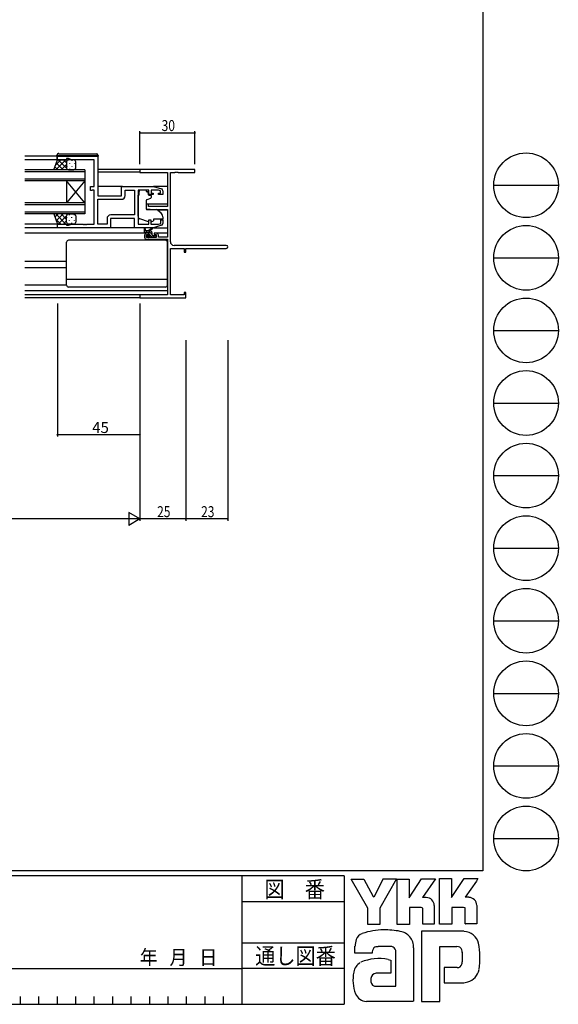
# Model space of a CAD drawing. Extents: x 0 to 1587, y 0 to 1128.
# Drawn here: x 1293 to 1587, y 0 to 537 of the extents above; entities that cross this region are included whole.
import ezdxf

# ---------------------------------------------------------------- set-up
doc = ezdxf.new("R2010")
doc.units = 0
for name, color, linetype in [('YKK_11', 7, 'CONTINUOUS'), ('YKK_12', 2, 'CONTINUOUS'), ('YKK_13', 4, 'CONTINUOUS'), ('YKK_D', 6, 'CONTINUOUS'), ('YKK_ZWAK', 7, 'CONTINUOUS')]:
    doc.layers.add(name, color=color, linetype=linetype)
doc.styles.get("Standard").update_dxf_attribs({"font": 'ROMANS.SHX', "bigfont": 'EXTFONT.SHX'})
doc.styles.add('YKK_OSSTYLE1', font='romans.shx', dxfattribs={"width": 0.9, "bigfont": 'EXTFONT.SHX'})

# ---------------------------------------------------------------- blocks, each defined once
blk = doc.blocks.new('A201')
at = {"layer": 'YKK_ZWAK', "color": 254, "linetype": 'Continuous'}
for p, q in [((571, 410), (571, 35)), ((571, 35), (21, 35)), ((544, 34), (21, 34)), ((524, 34), (524, 9)), ((544, 34), (544, 9)), ((548.59, 27.71), (545.31, 33.35)), ((545.31, 33.35), (547.82, 33.35)), ((547.82, 33.35), (549.62, 29.99)), ((551.6, 33.43), (549.77, 29.88)), ((554.19, 33.43), (550.95, 27.7)), ((551.6, 33.43), (554.19, 33.43)), ((554.33, 24.55), (554.33, 33.41)), ((554.33, 33.41), (556.63, 33.41)), ((556.63, 29.77), (559.04, 33.45)), ((556.63, 33.41), (556.63, 29.77)), ((559.04, 33.45), (561.77, 33.45)), ((561.77, 33.45), (559.24, 29.78)), ((562.55, 24.63), (562.55, 33.49)), ((562.55, 33.49), (564.89, 33.49)), ((564.89, 29.78), (567.34, 33.49)), ((564.89, 33.49), (564.89, 29.78)), ((567.34, 33.49), (570.04, 33.49)), ((569.77, 33.02), (567.54, 29.84)), ((570.04, 33.49), (569.77, 33.02)), ((549.62, 29.99), (549.77, 29.88)), ((559.99, 29.78), (559.24, 29.78)), ((568.29, 29.84), (567.54, 29.84)), ((548.59, 24.53), (548.59, 27.71)), ((550.95, 27.7), (550.95, 24.53)), ((558.98, 27.87), (556.7, 27.87)), ((556.7, 27.87), (556.7, 24.55)), ((559.29, 27.75), (558.98, 27.87)), ((559.29, 24.61), (559.29, 27.75)), ((561.53, 28.24), (561.53, 24.61)), ((567.26, 27.89), (564.99, 27.89)), ((564.99, 27.89), (564.99, 24.63)), ((567.57, 27.77), (567.26, 27.89)), ((567.57, 24.65), (567.57, 27.77)), ((569.83, 28.24), (569.83, 24.65)), ((550.95, 24.53), (548.59, 24.53)), ((556.7, 24.55), (554.33, 24.55)), ((559.02, 23.22), (559.02, 9.57)), ((567.3, 23.22), (559.02, 23.22)), ((561.53, 24.61), (559.29, 24.61)), ((564.99, 24.63), (562.55, 24.63)), ((567.57, 24.68), (567.61, 24.65)), ((569.83, 24.65), (567.57, 24.65)), ((524, 21), (544, 21)), ((546.08, 18.95), (546.08, 20.33)), ((553.25, 20.28), (550.61, 20.23)), ((554.02, 12.52), (554.02, 19.47)), ((557.51, 20.01), (557.51, 9.59)), ((562.61, 9.57), (562.61, 20.24)), ((562.61, 20.24), (565.93, 20.24)), ((549.41, 18.95), (546.08, 18.95)), ((552.55, 17.73), (553.05, 17.62)), ((553.05, 17.62), (553.05, 15.05)), ((566.98, 19.17), (566.99, 17.29)), ((452, 16), (524, 16)), ((566.01, 16.15), (563.48, 16.15)), ((563.48, 16.15), (563.48, 13.2)), ((553.05, 15.05), (550.2, 15.05)), ((550, 12.52), (554.02, 12.52)), ((553.71, 12.52), (553.96, 12.52)), ((554.02, 12.52), (554.02, 12.52)), ((563.48, 13.2), (567.28, 13.2)), ((567.28, 13.2), (568.06, 13.37)), ((21, 9), (544, 9)), ((549.41, 9.53), (548.34, 9.53)), ((557.28, 9.55), (549.41, 9.53)), ((557.51, 9.59), (557.28, 9.55)), ((559.02, 9.57), (562.05, 9.57)), ((562.05, 9.57), (562.61, 9.57))]:
    blk.add_line(p, q, dxfattribs=at)
at = {"layer": 'YKK_ZWAK', "color": 8, "linetype": 'Continuous'}
for p, q in [((573.13, 168.56), (585.73, 168.56)), ((573.13, 154.42), (585.73, 154.42)), ((573.13, 140.28), (585.73, 140.28)), ((573.13, 126.14), (585.73, 126.14)), ((573.13, 112), (585.73, 112)), ((573.13, 97.86), (585.73, 97.86)), ((573.13, 83.72), (585.73, 83.72)), ((573.13, 69.58), (585.73, 69.58)), ((573.13, 55.44), (585.73, 55.44)), ((573.13, 41.3), (585.73, 41.3))]:
    blk.add_line(p, q, dxfattribs=at)
at = {"layer": 'YKK_ZWAK', "color": 131, "linetype": 'Continuous'}
for p, q in [((524, 29), (544, 29)), ((544, 16), (524, 16)), ((480.8, 10.5), (480.8, 9)), ((484.4, 10.5), (484.4, 9)), ((488, 10.5), (488, 9)), ((491.6, 10.5), (491.6, 9)), ((495.2, 10.5), (495.2, 9)), ((498.8, 10.5), (498.8, 9)), ((502.4, 10.5), (502.4, 9)), ((506, 10.5), (506, 9)), ((509.6, 10.5), (509.6, 9)), ((513.2, 10.5), (513.2, 9)), ((516.8, 10.5), (516.8, 9)), ((520.4, 10.5), (520.4, 9))]:
    blk.add_line(p, q, dxfattribs=at)
at = {"layer": 'YKK_ZWAK', "color": 8, "linetype": 'Continuous'}
for centre in [(579.43, 168.56), (579.43, 154.42), (579.43, 140.28), (579.43, 126.14), (579.43, 112), (579.43, 97.86), (579.43, 83.72), (579.43, 69.58), (579.43, 55.44), (579.43, 41.3)]:
    blk.add_circle(centre, 6.3, dxfattribs=at)
at = {"layer": 'YKK_ZWAK', "color": 254, "linetype": 'Continuous'}
for centre, radius, start, end in [((559.99, 28.24), 1.54, 0.0017, 89.996), ((568.29, 28.29), 1.54, 0.0017, 89.996), ((551.66, 10.86), 12.63, 89.8916, 109.3085), ((552.03, 8.67), 14.82, 78.7801, 91.4694), ((554.38, 20.07), 3.18, 40.6642, 80.3169), ((567.19, 20.11), 3.1, 14.4457, 87.0875), ((549.69, 20.31), 3.6, 158.4108, 179.7178), ((548, 21.1), 1.75, 109.0213, 161.5126), ((554.22, 20.08), 3.29, 358.7806, 38.7656), ((550.91, 18.99), 1.51, 138.4638, 181.7136), ((550.51, 19.02), 1.21, 85.5055, 126.7804), ((552.9, 19.18), 1.16, 14.7552, 72.4499), ((566.05, 19.37), 0.878, 16.4312, 96.9166), ((564.38, 18.85), 2.62, 4.9342, 17.0355), ((555.55, 18.15), 14.9, 350.9903, 10.6762), ((550.8, 8.39), 9.51, 79.381, 112.0583), ((564.36, 17.54), 2.64, 343.6902, 354.7536), ((548.59, 14.77), 2.79, 121.8271, 169.0847), ((566.01, 17.08), 0.933, 269.9547, 342.9014), ((567.24, 16.32), 3.07, 285.4429, 349.9045), ((553.61, 13.72), 7.92, 168.7637, 199.8008), ((550.84, 13.77), 1.69, 171.082, 216.7192), ((550.21, 14.01), 1.03, 90.3395, 178.0364), ((550.18, 13.6), 1.09, 230.9728, 260.7549), ((548.6, 12.25), 2.73, 207.3144, 263.5946)]:
    blk.add_arc(centre, radius, start, end, dxfattribs=at)
at = {"layer": 'YKK_ZWAK', "color": 131, "linetype": 'Continuous', "style": 'YKK_OSSTYLE1', "width": 0.9}
for s, height, p in [('図\u3000番', 3.2, (528.43, 29.81)), ('年   月   日', 2.828, (504.13, 16.74)), ('通し図番', 3.2, (526.63, 16.8))]:
    blk.add_text(s, height=height, dxfattribs=at).set_placement(p)

msp = doc.modelspace()

# ---------------------------------------------------------------- linework, layer by layer
at = {"layer": 'YKK_11', "color": 0, "linetype": 'ByBlock', "lineweight": -2}
for p, q in [((1313.41, 460.63), (1313.41, 462.63)), ((1313.41, 462.63), (1335.41, 462.63)), ((1335.41, 462.63), (1335.41, 441.03)), ((1318.41, 460.63), (1313.41, 460.63)), ((1319.41, 461.33), (1318.41, 461.33)), ((1318.41, 461.33), (1318.41, 460.63)), ((1321.15, 460.7), (1319.41, 461.33)), ((1333.41, 460.7), (1321.15, 460.7)), ((1333.41, 446.03), (1333.41, 460.7)), ((1388.41, 455.33), (1358.41, 455.33)), ((1358.41, 455.33), (1358.41, 453.7)), ((1358.41, 453.7), (1373.41, 453.7)), ((1373.41, 453.7), (1373.41, 435.23)), ((1375.04, 415.96), (1375.04, 453.7)), ((1375.04, 453.7), (1377.46, 453.7)), ((1377.46, 453.7), (1377.64, 453.82)), ((1377.64, 453.82), (1378.19, 453.82)), ((1378.19, 453.82), (1378.37, 453.7)), ((1378.37, 453.7), (1378.46, 453.7)), ((1378.46, 453.7), (1378.64, 453.82)), ((1378.64, 453.82), (1379.19, 453.82)), ((1379.19, 453.82), (1379.37, 453.7)), ((1379.37, 453.7), (1388.41, 453.7)), ((1388.41, 453.7), (1388.41, 455.33)), ((1331.41, 443.93), (1331.41, 446.03)), ((1331.41, 446.03), (1333.41, 446.03)), ((1348.41, 441.03), (1348.41, 446.03)), ((1348.41, 446.03), (1365.91, 446.03)), ((1365.91, 446.03), (1370.2, 444.75)), ((1332.21, 443.93), (1331.41, 443.93)), ((1332.38, 444.02), (1332.21, 443.93)), ((1332.54, 444.1), (1332.38, 444.02)), ((1333.41, 444.1), (1332.54, 444.1)), ((1333.41, 425.56), (1333.41, 444.1)), ((1335.41, 441.03), (1348.41, 441.03)), ((1350.34, 441.1), (1350.34, 444.1)), ((1350.34, 444.1), (1355.48, 444.1)), ((1355.48, 444.1), (1355.48, 430.56)), ((1355.48, 444.1), (1355.48, 430.56)), ((1363.31, 444.1), (1357.41, 444.1)), ((1357.41, 444.1), (1357.41, 425.56)), ((1363.31, 441.73), (1363.31, 444.1)), ((1365.61, 441.73), (1363.31, 441.73)), ((1368.52, 444.1), (1364.51, 444.1)), ((1364.51, 444.1), (1364.51, 442.53)), ((1364.51, 442.53), (1365.61, 442.53)), ((1365.61, 442.53), (1365.61, 441.73)), ((1369.71, 443.75), (1368.52, 444.1)), ((1368.61, 441.73), (1368.61, 442.53)), ((1368.61, 442.53), (1369.71, 442.53)), ((1370.91, 441.73), (1368.61, 441.73)), ((1369.71, 442.53), (1369.71, 443.75)), ((1370.91, 443.79), (1370.91, 441.73)), ((1335.41, 425.56), (1335.41, 439.1)), ((1335.41, 439.1), (1348.34, 439.1)), ((1361.91, 436.53), (1361.91, 433.93)), ((1363.11, 436.53), (1361.91, 436.53)), ((1363.11, 435.23), (1363.11, 436.53)), ((1373.41, 435.23), (1363.11, 435.23)), ((1355.48, 430.56), (1342.48, 430.56)), ((1361.91, 433.93), (1366.41, 433.53)), ((1366.41, 433.53), (1373.41, 433.53)), ((1373.41, 433.53), (1373.41, 418.53)), ((1313.41, 423.63), (1313.41, 425.63)), ((1313.41, 425.63), (1318.41, 425.63)), ((1318.41, 425.63), (1318.41, 424.93)), ((1318.41, 424.93), (1319.41, 424.93)), ((1319.41, 424.93), (1321.15, 425.56)), ((1321.15, 425.56), (1327.46, 425.56)), ((1327.46, 425.56), (1327.64, 425.44)), ((1327.64, 425.44), (1328.19, 425.44)), ((1328.19, 425.44), (1328.37, 425.56)), ((1328.37, 425.56), (1328.46, 425.56)), ((1328.46, 425.56), (1328.64, 425.44)), ((1328.64, 425.44), (1329.19, 425.44)), ((1329.19, 425.44), (1329.37, 425.56)), ((1329.37, 425.56), (1333.41, 425.56)), ((1340.48, 425.56), (1335.41, 425.56)), ((1340.48, 428.56), (1340.48, 425.56)), ((1355.41, 428.63), (1342.41, 428.63)), ((1342.41, 428.63), (1342.41, 423.63)), ((1355.41, 423.63), (1355.41, 428.63)), ((1357.41, 425.56), (1363.31, 425.56)), ((1363.31, 425.56), (1363.31, 427.93)), ((1363.31, 427.93), (1364.31, 427.93)), ((1364.31, 427.93), (1364.31, 425.56)), ((1364.31, 425.56), (1368.52, 425.56)), ((1370.2, 424.92), (1365.91, 423.63)), ((1368.52, 425.56), (1369.91, 425.98)), ((1369.91, 425.98), (1369.91, 427.93)), ((1369.91, 427.93), (1370.91, 427.93)), ((1370.91, 427.93), (1370.91, 425.88)), ((1342.41, 423.63), (1313.41, 423.63)), ((1365.91, 423.63), (1355.41, 423.63)), ((1360.91, 419.63), (1360.91, 418.33)), ((1363.21, 420.63), (1361.91, 420.63)), ((1362.11, 418.33), (1362.11, 419.83)), ((1362.11, 419.83), (1363.21, 419.83)), ((1363.21, 419.83), (1363.21, 420.63)), ((1367.51, 420.63), (1366.21, 420.63)), ((1366.21, 420.63), (1366.21, 419.83)), ((1366.21, 419.83), (1367.31, 419.83)), ((1367.31, 419.83), (1367.31, 418.33)), ((1368.51, 418.53), (1368.51, 419.63)), ((1361.91, 417.33), (1373.41, 417.33)), ((1367.31, 418.33), (1362.11, 418.33)), ((1373.41, 418.53), (1368.51, 418.53)), ((1373.41, 417.33), (1373.41, 386.96)), ((1405.6, 413.96), (1377.04, 413.96)), ((1375.04, 412.33), (1382.51, 412.33)), ((1375.04, 386.96), (1375.04, 412.33)), ((1382.51, 412.33), (1382.51, 410.33)), ((1382.51, 410.33), (1383.41, 410.33)), ((1383.41, 410.33), (1383.41, 412.33)), ((1383.41, 412.33), (1405.6, 412.33)), ((1358.41, 386.96), (1358.41, 385.33)), ((1373.41, 386.96), (1358.41, 386.96)), ((1382.51, 386.96), (1375.04, 386.96)), ((1382.51, 388.33), (1382.51, 386.96)), ((1383.41, 388.33), (1382.51, 388.33)), ((1383.41, 385.33), (1383.41, 388.33)), ((1358.41, 385.33), (1383.41, 385.33))]:
    msp.add_line(p, q, dxfattribs=at)
for centre, radius, start, end in [((1348.34, 441.1), 2, 270, 360), ((1369.91, 443.79), 1, 360, 73.3007), ((1342.48, 428.56), 2, 90, 180), ((1369.91, 425.88), 1, 286.6993, 0), ((1361.91, 419.63), 1, 90, 180), ((1367.51, 419.63), 1, 0, 90), ((1361.91, 418.33), 1, 180, 270), ((1377.04, 415.96), 2, 180, 270), ((1405.6, 413.15), 0.815, 270, 90)]:
    msp.add_arc(centre, radius, start, end, dxfattribs=at)
at = {"layer": 'YKK_12'}
for p, q in [((1313.11, 462.63), (1295.54, 462.63)), ((1313.91, 460.63), (1295.54, 460.63)), ((1358.71, 455.33), (1335.61, 455.33)), ((1358.41, 453.93), (1335.61, 453.93)), ((1348.91, 446.03), (1335.41, 446.03)), ((1373.41, 446.03), (1365.84, 446.03)), ((1373.41, 436.53), (1361.91, 436.53)), ((1373.41, 433.13), (1368.29, 433.13)), ((1313.91, 425.63), (1295.54, 425.63)), ((1313.91, 423.63), (1295.54, 423.63)), ((1361.91, 420.63), (1295.54, 420.63)), ((1373.41, 420.63), (1367.51, 420.63)), ((1318.41, 405.13), (1295.54, 405.13)), ((1318.41, 401.73), (1295.54, 401.73)), ((1373.41, 389.23), (1295.54, 389.23)), ((1358.71, 386.96), (1295.54, 386.96)), ((1358.71, 385.33), (1295.54, 385.33))]:
    msp.add_line(p, q, dxfattribs=at)
at = {"layer": 'YKK_12', "linetype": 'Continuous'}
for p, q in [((1328.41, 455.13), (1295.54, 455.13)), ((1328.41, 454.13), (1295.54, 454.13)), ((1328.41, 455.13), (1328.41, 449.13)), ((1328.41, 450.13), (1295.54, 450.13)), ((1328.41, 449.13), (1295.54, 449.13)), ((1318.41, 449.13), (1318.41, 437.13)), ((1328.41, 449.13), (1318.41, 437.13)), ((1328.41, 437.13), (1318.41, 449.13)), ((1328.41, 449.13), (1328.41, 437.13)), ((1328.41, 437.13), (1295.54, 437.13)), ((1328.41, 436.13), (1295.54, 436.13)), ((1328.41, 437.13), (1328.41, 431.13)), ((1328.41, 432.13), (1295.54, 432.13)), ((1328.41, 431.13), (1295.54, 431.13))]:
    msp.add_line(p, q, dxfattribs=at)
at = {"layer": 'YKK_13'}
for p, q in [((1313.11, 462.93), (1313.11, 463.12)), ((1313.62, 462.93), (1313.11, 462.93)), ((1313.11, 462.63), (1313.11, 462.93)), ((1313.11, 462.63), (1313.11, 460.63)), ((1335.12, 462.93), (1313.62, 462.93)), ((1314.12, 464.12), (1334.62, 463.94)), ((1335.61, 462.93), (1335.12, 462.93)), ((1335.61, 462.94), (1335.61, 462.93)), ((1335.61, 462.93), (1335.61, 462.63)), ((1335.61, 447.63), (1335.61, 462.63)), ((1311.41, 455.13), (1313.41, 460.63)), ((1313.74, 455.13), (1312.03, 456.84)), ((1315.22, 460.63), (1312.38, 457.8)), ((1318.05, 460.63), (1312.55, 455.13)), ((1316.57, 455.13), (1312.79, 458.91)), ((1313.41, 460.63), (1319.41, 460.63)), ((1318.41, 456.11), (1313.89, 460.63)), ((1318.41, 458.17), (1315.37, 455.13)), ((1318.41, 458.94), (1316.72, 460.63)), ((1318.41, 459.63), (1318.41, 456.13)), ((1318.41, 459.63), (1318.41, 456.13)), ((1318.5, 460.05), (1318.5, 460.01)), ((1318.5, 457.18), (1318.5, 456.98)), ((1322.41, 460.63), (1319.41, 460.63)), ((1319.92, 458.8), (1319.92, 458.6)), ((1321.33, 460.21), (1321.33, 460.01)), ((1321.33, 457.18), (1321.33, 456.98)), ((1322.75, 458.8), (1322.75, 458.6)), ((1323.41, 456.13), (1323.41, 459.63)), ((1319.41, 455.13), (1311.41, 455.13)), ((1318.61, 455.54), (1318.2, 455.13)), ((1319.39, 455.13), (1319.39, 455.13)), ((1319.41, 455.13), (1322.41, 455.13)), ((1319.92, 455.77), (1319.92, 455.57)), ((1322.75, 455.77), (1322.75, 455.57)), ((1358.01, 441.43), (1357.41, 441.43)), ((1357.41, 429.88), (1357.41, 441.43)), ((1361.81, 444.1), (1358.01, 444.1)), ((1358.01, 444.1), (1358.01, 443.43)), ((1358.01, 442.43), (1358.01, 443.43)), ((1358.01, 441.43), (1358.01, 442.43)), ((1361.81, 444.1), (1361.81, 443.43)), ((1361.81, 443.43), (1362.98, 443.43)), ((1362.98, 442.43), (1362.98, 443.43)), ((1362.98, 442.43), (1362.98, 441.73)), ((1363.28, 441.43), (1364.21, 441.43)), ((1364.51, 441.13), (1364.51, 440.08)), ((1361.91, 438.44), (1361.91, 433.83)), ((1364.19, 439.61), (1362.19, 438.89)), ((1319.41, 431.13), (1311.41, 431.13)), ((1311.41, 431.13), (1313.41, 425.63)), ((1313.74, 431.13), (1312.03, 429.43)), ((1318.05, 425.63), (1312.55, 431.13)), ((1316.57, 431.13), (1312.79, 427.36)), ((1318.41, 430.15), (1313.89, 425.63)), ((1318.41, 428.09), (1315.37, 431.13)), ((1318.61, 430.73), (1318.2, 431.13)), ((1318.41, 426.63), (1318.41, 430.13)), ((1318.41, 426.63), (1318.41, 430.13)), ((1319.39, 431.13), (1319.39, 431.13)), ((1319.41, 431.13), (1322.41, 431.13)), ((1319.92, 430.5), (1319.92, 430.7)), ((1322.75, 430.5), (1322.75, 430.7)), ((1323.41, 430.13), (1323.41, 426.63)), ((1362.13, 433.53), (1367.52, 433.48)), ((1368.15, 433.25), (1369.84, 431.83)), ((1315.22, 425.63), (1312.38, 428.47)), ((1313.41, 425.63), (1319.41, 425.63)), ((1318.41, 427.33), (1316.72, 425.63)), ((1318.5, 429.08), (1318.5, 429.28)), ((1318.5, 426.22), (1318.5, 426.25)), ((1322.41, 425.63), (1319.41, 425.63)), ((1319.92, 427.47), (1319.92, 427.67)), ((1321.33, 429.08), (1321.33, 429.28)), ((1321.33, 426.05), (1321.33, 426.25)), ((1322.75, 427.47), (1322.75, 427.67)), ((1363.04, 426.79), (1358.41, 428.47)), ((1364.61, 426.83), (1365.91, 427.44)), ((1370.91, 428.23), (1365.91, 428.23)), ((1365.91, 428.23), (1365.91, 427.93)), ((1365.91, 427.93), (1365.91, 427.44)), ((1370.91, 429.53), (1370.91, 428.23)), ((1355.91, 423.63), (1341.91, 423.63)), ((1360.91, 421.13), (1360.91, 423.13)), ((1364.11, 421.83), (1360.91, 421.83)), ((1361.45, 420.83), (1360.91, 421.37)), ((1361.21, 422.96), (1361.41, 421.83)), ((1363.21, 420.83), (1361.21, 420.83)), ((1362.8, 420.83), (1361.8, 421.83)), ((1363, 418.42), (1362.5, 418.92)), ((1362.71, 419.43), (1363.05, 419.43)), ((1362.81, 421.83), (1365.03, 423.52)), ((1363.92, 418.37), (1362.85, 419.43)), ((1365.11, 419.87), (1363.15, 421.83)), ((1363.41, 421.83), (1365.23, 423.23)), ((1363.51, 419.89), (1363.51, 420.53)), ((1365.1, 418.53), (1363.51, 420.12)), ((1364.96, 421.37), (1364.65, 421.68)), ((1365.11, 419.73), (1365.11, 420.83)), ((1365.41, 419.43), (1366.81, 419.43)), ((1366.65, 418.33), (1365.55, 419.43)), ((1365.84, 423.63), (1373.41, 423.63)), ((1367.1, 419.23), (1366.91, 419.42)), ((1367.11, 419.13), (1367.11, 418.63)), ((1318.41, 392.23), (1318.41, 415.73)), ((1372.41, 416.73), (1319.41, 416.73)), ((1363.81, 418.33), (1363.21, 418.33)), ((1366.11, 418.53), (1364.01, 418.53)), ((1366.81, 418.33), (1366.31, 418.33)), ((1373.41, 392.23), (1373.41, 415.73)), ((1318.41, 392.23), (1295.54, 392.23)), ((1373.41, 395.27), (1318.41, 395.27)), ((1372.41, 391.23), (1319.41, 391.23))]:
    msp.add_line(p, q, dxfattribs=at)
for centre, radius, start, end in [((1314.11, 463.12), 1, 89.5, 180), ((1334.61, 462.94), 1, 0, 89.5), ((1319.41, 459.63), 1, 90.0001, 180.0001), ((1319.41, 459.63), 1, 90.0001, 180.0001), ((1322.41, 459.63), 1, 0.0001, 90.0001), ((1319.41, 456.13), 1, 180.0001, 270.0001), ((1319.41, 456.13), 1, 180.0001, 270.0001), ((1322.41, 456.13), 1, 270.0001, 0.0001), ((1335.11, 447.63), 0.5, 306.8698, 0), ((1363.28, 441.73), 0.3, 180, 270), ((1364.21, 441.13), 0.3, 0, 90), ((1362.41, 438.44), 0.5, 110, 180), ((1364.01, 440.08), 0.5, 290, 0), ((1319.41, 430.13), 1, 89.9999, 179.9999), ((1319.41, 430.13), 1, 89.9999, 179.9999), ((1322.41, 430.13), 1, 359.9999, 89.9999), ((1358.91, 429.88), 1.5, 180, 250.1467), ((1362.21, 433.83), 0.3, 180, 269.5), ((1367.51, 432.49), 1, 50, 89.5), ((1367.91, 429.53), 3, 0, 50), ((1319.41, 426.63), 1, 179.9999, 269.9999), ((1319.41, 426.63), 1, 179.9999, 269.9999), ((1322.41, 426.63), 1, 269.9999, 359.9999), ((1363.38, 427.73), 1, 250.1467, 266.1132), ((1364.19, 427.73), 1, 277.4069, 295), ((1361.11, 423.13), 0.2, 300, 180), ((1361.21, 421.13), 0.3, 180, 270), ((1362.71, 419.13), 0.3, 90, 225), ((1363.05, 419.13), 0.3, 33.0557, 90), ((1363.21, 420.53), 0.3, 0, 90), ((1363.51, 419.43), 0.25, 213.0557, 56.9443), ((1363.81, 419.89), 0.3, 180, 236.9443), ((1364.11, 420.83), 1, 0, 90), ((1365.21, 423.43), 0.2, 275.5829, 155.5829), ((1365.41, 419.73), 0.3, 180, 270), ((1366.81, 419.13), 0.3, 0, 90), ((1319.41, 415.73), 1, 90, 180), ((1363.21, 418.63), 0.3, 225, 270), ((1363.81, 418.53), 0.2, 270, 0), ((1366.31, 418.53), 0.2, 180, 270), ((1366.81, 418.63), 0.3, 270, 0), ((1372.41, 415.73), 1, 0, 90), ((1319.41, 392.23), 1, 180, 270), ((1372.41, 392.23), 1, 270, 0)]:
    msp.add_arc(centre, radius, start, end, dxfattribs=at)
at = {"layer": 'YKK_D'}
for p, q in [((1358.41, 458.33), (1358.41, 476.33)), ((1358.41, 475.33), (1388.41, 475.33)), ((1388.41, 458.33), (1388.41, 476.33)), ((1313.41, 382.33), (1313.41, 309.63)), ((1358.41, 382.33), (1358.41, 309.63)), ((1358.41, 362.33), (1358.41, 263.72)), ((1358.41, 362.33), (1358.41, 263.72)), ((1383.41, 362.33), (1383.41, 263.72)), ((1383.41, 362.33), (1383.41, 263.72)), ((1406.41, 362.33), (1406.41, 263.72)), ((1358.41, 310.63), (1313.41, 310.63)), ((1351.41, 264.72), (865.41, 264.72)), ((1383.41, 264.72), (1358.41, 264.72)), ((1406.41, 264.72), (1383.41, 264.72))]:
    msp.add_line(p, q, dxfattribs=at)
at = {"layer": 'YKK_D', "lineweight": -2}
for p, q in [((1358.41, 264.72), (1346.29, 264.72)), ((1352.35, 268.22), (1352.35, 261.22)), ((1358.41, 264.72), (1352.35, 268.22)), ((1358.41, 264.72), (1352.35, 261.22))]:
    msp.add_line(p, q, dxfattribs=at)
at = {"layer": 'YKK_D', "linetype": 'ByBlock', "const_width": 0.85}
for points in [[(1358.52, 475.33, 1), (1358.31, 475.33, 1)], [(1388.31, 475.33, 1), (1388.52, 475.33, 1)], [(1313.52, 310.63, 1), (1313.31, 310.63, 1)], [(1358.31, 310.63, 1), (1358.52, 310.63, 1)], [(1383.52, 264.72, 1), (1383.31, 264.72, 1)], [(1383.31, 264.72, 1), (1383.52, 264.72, 1)], [(1406.31, 264.72, 1), (1406.52, 264.72, 1)]]:
    msp.add_lwpolyline(points, format="xyb", close=True, dxfattribs=at)

# ---------------------------------------------------------------- block references
at = {"layer": 'YKK_ZWAK', "xscale": 2.8, "yscale": 2.8, "zscale": 2.8}
msp.add_blockref('A201', (-53.2, -25.2), dxfattribs=at)

# ---------------------------------------------------------------- texts
at = {"layer": 'YKK_D', "width": 0.8}
for s, p in [('30', (1370.28, 476.33)), ('25', (1367.83, 265.72)), ('23', (1391.83, 265.72))]:
    msp.add_text(s, height=6, dxfattribs=at).set_placement(p)
at = {"layer": 'YKK_D'}
msp.add_text('45', height=6, dxfattribs=at).set_placement((1332.39, 311.63))

doc.saveas('drawing.dxf')
